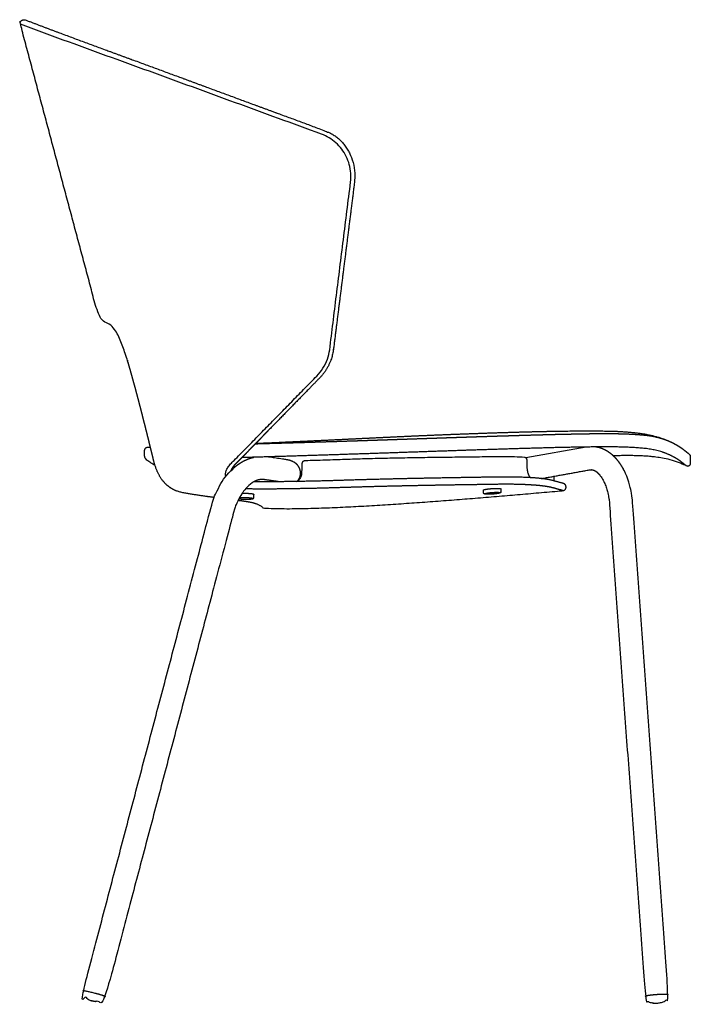
# Model space of a CAD drawing. Units: inches. Extents: x -11.8 to 43.8, y -0.2 to 62.7.
# Drawn here: x 22 to 43.8, y 0 to 31.9 of the extents above; entities that cross this region are included whole.
import ezdxf

# ---------------------------------------------------------------- set-up
doc = ezdxf.new("R2010")
doc.units = ezdxf.units.IN
doc.header["$MEASUREMENT"] = 0
doc.layers.add('Layer 01', color=18, linetype='Continuous', true_color=0x000000)

msp = doc.modelspace()

# ---------------------------------------------------------------- linework, layer by layer
at = {"layer": 'Layer 01', "lineweight": -3}
msp.add_line((40.406, 18.028), (38.453, 17.676), dxfattribs=at)
for points, weights, degree, knots in [([(28.335, 16.394), (28.331, 16.394), (28.166, 16.415), (27.837, 16.461), (27.502, 16.516), (27.332, 16.546), (27.329, 16.546), (27.324, 16.547), (27.317, 16.548), (27.312, 16.549), (27.31, 16.55), (27.23, 16.565), (27.082, 16.61), (26.896, 16.713), (26.73, 16.855), (26.582, 17.048), (26.46, 17.295), (26.398, 17.493), (26.371, 17.6), (26.341, 17.727), (26.31, 17.853), (26.248, 18.102), (26.218, 18.227), (26.156, 18.476), (26.124, 18.6), (26.062, 18.849), (26.03, 18.974), (25.967, 19.222), (25.935, 19.347), (25.87, 19.595), (25.837, 19.719), (25.771, 19.967), (25.737, 20.091), (25.668, 20.338), (25.633, 20.462), (25.563, 20.709), (25.526, 20.832), (25.446, 21.076), (25.404, 21.197), (25.315, 21.437), (25.265, 21.556), (25.152, 21.79), (25.074, 21.89), (24.876, 22.055), (24.767, 22.124), (24.65, 22.178), (24.618, 22.192), (24.595, 22.219), (24.587, 22.251), (23.74, 25.415), (22.894, 28.578), (22.047, 31.742), (22.018, 31.851), (22.137, 31.904), (22.209, 31.876), (22.618, 31.721), (23.027, 31.566), (23.846, 31.26), (24.256, 31.108), (25.078, 30.807), (25.488, 30.657), (26.309, 30.355), (26.72, 30.204), (27.54, 29.901), (27.95, 29.75), (28.771, 29.447), (29.181, 29.296), (30.002, 28.993), (30.412, 28.843), (31.234, 28.544), (31.643, 28.389), (32.05, 28.228), (32.541, 28.034), (32.983, 27.368), (32.89, 26.622), (32.652, 24.733), (32.424, 22.923), (32.206, 21.193), (32.192, 21.079), (32.138, 20.853), (31.985, 20.536), (31.842, 20.354), (31.762, 20.272), (31.708, 20.217), (31.653, 20.161), (31.545, 20.05), (31.491, 19.995), (31.383, 19.884), (31.329, 19.829), (31.22, 19.718), (31.166, 19.663), (31.058, 19.552), (31.004, 19.496), (30.895, 19.386), (30.841, 19.33), (30.733, 19.219), (30.679, 19.164), (30.571, 19.053), (30.516, 18.998), (30.408, 18.887), (30.354, 18.832), (30.246, 18.721), (30.192, 18.665), (30.083, 18.555), (30.029, 18.499), (29.921, 18.388), (29.867, 18.333), (29.758, 18.222), (29.704, 18.167), (29.596, 18.056), (29.542, 18.001), (29.434, 17.89), (29.379, 17.834), (29.271, 17.723), (29.217, 17.668), (29.107, 17.559), (29.053, 17.504), (28.946, 17.391), (28.903, 17.327), (28.871, 17.256)], [1, 1, 1, 1, 1, 1, 1, 1, 1, 1, 1, 1, 1, 1, 1, 1, 1, 1, 1, 1, 1, 1, 1, 1, 1, 1, 1, 1, 1, 1, 1, 1, 1, 1, 1, 1, 1, 1, 1, 1, 1, 1, 1, 1, 1, 1, 0.979194222986, 1.03153248539, 1.15701478722, 1.15701478722, 1.15701478722, 1.15701478722, 1.15701478722, 1.15701478722, 1.15701478722, 1.15701478722, 1.15701478722, 1.15701478722, 1.15701478722, 1.15701478722, 1.15701478722, 1.15701478722, 1.15701478722, 1.15701478722, 1.15701478722, 1.15701478722, 1.15701478722, 1.15701478722, 1.15701478722, 1.15701478722, 1.15701478722, 1.15701478722, 1.15701478722, 1.15701478722, 1.15701478722, 1.15701478722, 1.15701478722, 1.15701478722, 1.15701478722, 1.15701478722, 1.15701478722, 1.15701478722, 1.15701478722, 1.15701478722, 1.15701478722, 1.15701478722, 1.15701478722, 1.15701478722, 1.15701478722, 1.15701478722, 1.15701478722, 1.15701478722, 1.15701478722, 1.15701478722, 1.15701478722, 1.15701478722, 1.15701478722, 1.15701478722, 1.15701478722, 1.15701478722, 1.15701478722, 1.15701478722, 1.15701478722, 1.15701478722, 1.15701478722, 1.15701478722, 1.15701478722, 1.15701478722, 1.15701478722, 1.15701478722, 1.15701478722, 1.15701478722, 1.15701478722, 1.15701478722, 1.15701478722, 1.15701478722, 1.15701478722, 1.15701478722, 1.15701478722, 1.15701478722], 3, [-15.524969, -15.524969, -15.524969, -15.524969, -15.510366, -15.017554, -14.524741, -14.524741, -14.524741, -14.5175, -14.510259, -14.503018, -14.503018, -14.503018, -14.252515, -14.002012, -13.751509, -13.501006, -13.250503, -13, -13, -13, -11.999992, -11.999992, -10.999984, -10.999984, -9.999976, -9.999976, -8.999967, -8.999967, -7.999959, -7.999959, -6.999951, -6.999951, -5.999943, -5.999943, -4.999935, -4.999935, -3.999927, -3.999927, -2.999919, -2.999919, -1.999911, -1.999911, -0.999902, -0.999902, 0, 0, 0, 0.099863, 0.099863, 0.099863, 9.924008, 9.924008, 9.924008, 10.924008, 10.924008, 10.924008, 11.924008, 11.924008, 12.924008, 12.924008, 13.924008, 13.924008, 14.924008, 14.924008, 15.924008, 15.924008, 16.924008, 16.924008, 17.924008, 17.924008, 18.924008, 18.924008, 18.924008, 19.924008, 19.924008, 19.924008, 25.552662, 25.552662, 25.552662, 25.910802, 26.268942, 26.627082, 26.627082, 26.627082, 27.627082, 27.627082, 28.627082, 28.627082, 29.627082, 29.627082, 30.627082, 30.627082, 31.627082, 31.627082, 32.627082, 32.627082, 33.627082, 33.627082, 34.627082, 34.627082, 35.627082, 35.627082, 36.627082, 36.627082, 37.627082, 37.627082, 38.627082, 38.627082, 39.627082, 39.627082, 40.627082, 40.627082, 41.627082, 41.627082, 42.627082, 42.627082, 43.627082, 43.627082, 44.627082, 44.627082, 44.627082, 44.627082]), ([(29.675, 18.136), (29.824, 18.141), (29.972, 18.145), (30.121, 18.149), (30.269, 18.153), (30.566, 18.161), (30.714, 18.166), (30.863, 18.17), (31.011, 18.174), (31.308, 18.183), (31.457, 18.188), (31.605, 18.192), (31.754, 18.197), (32.051, 18.206), (32.199, 18.211), (32.348, 18.215), (32.496, 18.22), (32.793, 18.23), (32.942, 18.234), (33.09, 18.239), (33.239, 18.244), (33.536, 18.254), (33.684, 18.259), (33.833, 18.264), (33.981, 18.269), (34.278, 18.279), (34.427, 18.284), (34.575, 18.289), (34.723, 18.294), (35.02, 18.304), (35.169, 18.309), (35.317, 18.314), (35.466, 18.319), (35.763, 18.329), (35.911, 18.334), (36.06, 18.339), (36.208, 18.344), (36.505, 18.354), (36.654, 18.359), (36.802, 18.364), (36.951, 18.369), (37.248, 18.378), (37.396, 18.383), (37.544, 18.388), (37.693, 18.392), (37.99, 18.401), (38.138, 18.406), (38.287, 18.41), (38.435, 18.415), (38.732, 18.423), (38.881, 18.427), (39.029, 18.431), (39.178, 18.435), (39.475, 18.443), (39.623, 18.446), (39.772, 18.449), (39.92, 18.452), (40.218, 18.458), (40.366, 18.461), (40.515, 18.463), (40.663, 18.465), (40.96, 18.468), (41.109, 18.468), (41.257, 18.467), (41.406, 18.464), (41.703, 18.457), (41.851, 18.451), (42, 18.442), (42.148, 18.431), (42.445, 18.404), (42.591, 18.38), (42.736, 18.347), (42.878, 18.305), (43.018, 18.253), (43.056, 18.239), (43.095, 18.223), (43.135, 18.205), (43.176, 18.186), (43.26, 18.143), (43.3, 18.122), (43.338, 18.101), (43.374, 18.079), (43.443, 18.035), (43.477, 18.013), (43.51, 17.99), (43.543, 17.966), (43.607, 17.916), (43.639, 17.891), (43.671, 17.865), (43.703, 17.84), (43.734, 17.813), (43.75, 17.8), (43.766, 17.783), (43.779, 17.764), (43.786, 17.744), (43.786, 17.724), (43.786, 17.678), (43.786, 17.633), (43.786, 17.587), (43.786, 17.541), (43.786, 17.495), (43.786, 17.477), (43.782, 17.459), (43.772, 17.443), (43.759, 17.43), (43.744, 17.42), (43.728, 17.411), (43.71, 17.406), (43.692, 17.405), (43.673, 17.41), (43.657, 17.418), (43.644, 17.426), (43.591, 17.454), (43.454, 17.518), (43.223, 17.602), (42.895, 17.68), (42.482, 17.733), (42.057, 17.751), (41.727, 17.754), (41.49, 17.75), (41.345, 17.745), (41.29, 17.744)], [1, 1, 1, 1, 1, 1, 1, 1, 1, 1, 1, 1, 1, 1, 1, 1, 1, 1, 1, 1, 1, 1, 1, 1, 1, 1, 1, 1, 1, 1, 1, 1, 1, 1, 1, 1, 1, 1, 1, 1, 1, 1, 1, 1, 1, 1, 1, 1, 1, 1, 1, 1, 1, 1, 1, 1, 1, 1, 1, 1, 1, 1, 1, 1, 1, 1, 1, 1, 1, 1, 1, 1, 1, 1, 1, 1, 1, 1, 1, 1, 1, 1, 1, 1, 1, 1, 1, 1, 1, 1, 1, 1, 1, 1, 1, 1, 1, 1, 1, 1, 1, 0.947910888549, 0.921866332824, 0.921866332824, 0.947910888549, 1, 0.947910888549, 0.921866332824, 0.921866332824, 0.947910888549, 1, 1, 1, 1, 1, 1, 1, 1, 1, 1, 1, 1], 5, [0, 0, 0, 0, 0, 0, 1, 1, 1, 1, 2, 2, 2, 2, 3, 3, 3, 3, 4, 4, 4, 4, 5, 5, 5, 5, 6, 6, 6, 6, 7, 7, 7, 7, 8, 8, 8, 8, 9, 9, 9, 9, 10, 10, 10, 10, 11, 11, 11, 11, 12, 12, 12, 12, 13, 13, 13, 13, 14, 14, 14, 14, 15, 15, 15, 15, 16, 16, 16, 16, 17, 17, 17, 17, 18, 18, 18, 18, 18, 19, 19, 19, 19, 20, 20, 20, 20, 21, 21, 21, 21, 22, 22, 22, 22, 22, 23, 23, 23, 23, 23, 23.228803, 23.228803, 23.228803, 23.228803, 23.228803, 23.318977, 23.318977, 23.318977, 23.318977, 23.318977, 23.409151, 23.409151, 23.409151, 23.409151, 23.409151, 23.413117, 23.42501, 23.448798, 23.472585, 23.496372, 23.520159, 23.534947, 23.534947, 23.534947, 23.534947, 23.534947, 23.534947]), ([(26.27, 18.01), (26.252, 18.009), (26.234, 18.009), (26.216, 18.01), (26.198, 18.01), (26.18, 18.011), (26.179, 18.011), (26.179, 18.011), (26.178, 18.011), (26.178, 18.012), (26.177, 18.012), (26.173, 18.012), (26.169, 18.012), (26.165, 18.012), (26.161, 18.012), (26.157, 18.011), (26.128, 18.008), (26.1, 17.994), (26.08, 17.97), (26.069, 17.941), (26.069, 17.912), (26.069, 17.881), (26.069, 17.851), (26.069, 17.82), (26.069, 17.789), (26.069, 17.759), (26.069, 17.727), (26.076, 17.696), (26.09, 17.668), (26.11, 17.643), (26.134, 17.623), (26.158, 17.604), (26.211, 17.565), (26.266, 17.529), (26.323, 17.496), (26.381, 17.466), (26.413, 17.45)], [1, 1, 1, 1, 1, 1, 1.00014241501, 1.00031141101, 1.00050698799, 1.00072914596, 1.00097788491, 0.998971076746, 0.997967672664, 0.997967672664, 0.998971076746, 1.00097788491, 0.90061999319, 0.85044104733, 0.85044104733, 0.90061999319, 1.00097788491, 1.00097788491, 1.00097788491, 1.00097788491, 1.00097788491, 1.00097788491, 0.961425309681, 0.941649022067, 0.941649022067, 0.961425309681, 1.00097788491, 1.00097788491, 1.00097788491, 1.00097788491, 1.00097788491, 1.00097788491, 1.00097788491], 5, [0, 0, 0, 0, 0, 0, 1, 1, 1, 1, 1, 1.00326, 1.00326, 1.00326, 1.00326, 1.00326, 1.023293, 1.023293, 1.023293, 1.023293, 1.023293, 1.168036, 1.168036, 1.168036, 1.168036, 1.168036, 1.321287, 1.321287, 1.321287, 1.321287, 1.321287, 1.47643, 1.47643, 1.47643, 1.47643, 1.47643, 1.484051, 1.492613, 1.492613, 1.492613, 1.492613, 1.492613, 1.492613]), ([(38.944, 17.006), (39.462, 17.099), (39.98, 17.193), (40.498, 17.286), (40.523, 17.29), (40.547, 17.293), (40.572, 17.293), (40.617, 17.293), (40.66, 17.282), (40.737, 17.235), (40.771, 17.208), (40.832, 17.142), (40.86, 17.108), (40.911, 17.036), (40.935, 16.998), (40.977, 16.92), (40.996, 16.88), (41.031, 16.798), (41.046, 16.757), (41.075, 16.672), (41.087, 16.63), (41.109, 16.544), (41.119, 16.501), (41.136, 16.413), (41.143, 16.37), (41.155, 16.282), (41.159, 16.238), (41.162, 16.193), (41.549, 10.871), (41.935, 5.549), (42.322, 0.227), (42.331, 0.191), (42.339, 0.157), (42.348, 0.123), (42.352, 0.106), (42.36, 0.091), (42.384, 0.066), (42.398, 0.057), (42.43, 0.044), (42.446, 0.038), (42.478, 0.027), (42.495, 0.023), (42.528, 0.015), (42.544, 0.011), (42.578, 0.006), (42.595, 0.004), (42.629, 0.001), (42.646, 0), (42.68, 0), (42.697, 0.001), (42.731, 0.003), (42.748, 0.005), (42.782, 0.01), (42.799, 0.013), (42.832, 0.021), (42.848, 0.025), (42.881, 0.036), (42.897, 0.041), (42.928, 0.054), (42.944, 0.061), (42.974, 0.076), (42.989, 0.084), (43.019, 0.102), (43.032, 0.113), (43.051, 0.142), (43.057, 0.157), (43.059, 0.175), (43.063, 0.21), (43.066, 0.245), (43.07, 0.279), (42.683, 5.602), (42.297, 10.925), (41.911, 16.248), (41.904, 16.344), (41.892, 16.439), (41.86, 16.629), (41.84, 16.723), (41.789, 16.909), (41.758, 17), (41.686, 17.179), (41.644, 17.266), (41.549, 17.434), (41.495, 17.513), (41.374, 17.664), (41.307, 17.732), (41.158, 17.855), (41.077, 17.907), (40.902, 17.99), (40.81, 18.018), (40.714, 18.032)], [1, 1, 1, 1, 0.986551196028, 0.974036248654, 0.962455157876, 0.962455157876, 0.962455157876, 0.962455157876, 0.962455157876, 0.962455157876, 0.962455157876, 0.962455157876, 0.962455157876, 0.962455157876, 0.962455157876, 0.962455157876, 0.962455157876, 0.962455157876, 0.962455157876, 0.962455157876, 0.962455157876, 0.962455157876, 0.962455157876, 0.962455157876, 0.962455157876, 0.962455157876, 0.962455157876, 0.962455157876, 0.962455157876, 0.962455157876, 0.962455157876, 0.962455157876, 0.962455157876, 0.962455157876, 0.962455157876, 0.962455157876, 0.962455157876, 0.962455157876, 0.962455157876, 0.962455157876, 0.962455157876, 0.962455157876, 0.962455157876, 0.962455157876, 0.962455157876, 0.962455157876, 0.962455157876, 0.962455157876, 0.962455157876, 0.962455157876, 0.962455157876, 0.962455157876, 0.962455157876, 0.962455157876, 0.962455157876, 0.962455157876, 0.962455157876, 0.962455157876, 0.962455157876, 0.962455157876, 0.962455157876, 0.962455157876, 0.962455157876, 0.962455157876, 0.962455157876, 0.962455157876, 0.962455157876, 0.962455157876, 0.962455157876, 0.962455157876, 0.962455157876, 0.962455157876, 0.962455157876, 0.962455157876, 0.962455157876, 0.962455157876, 0.962455157876, 0.962455157876, 0.962455157876, 0.962455157876, 0.962455157876, 0.962455157876, 0.962455157876, 0.962455157876, 0.962455157876, 0.962455157876, 0.962455157876, 0.962455157876], 3, [-2.658397, -2.658397, -2.658397, -2.658397, 0, 0, 0, 0.177028, 0.177028, 0.177028, 1.177028, 1.177028, 2.177028, 2.177028, 3.177028, 3.177028, 4.177028, 4.177028, 5.177028, 5.177028, 6.177028, 6.177028, 7.177028, 7.177028, 8.177028, 8.177028, 9.177028, 9.177028, 10.177028, 10.177028, 10.177028, 26.243626, 26.243626, 26.243626, 26.349198, 26.349198, 26.349198, 27.349197, 27.349197, 28.349197, 28.349197, 29.349197, 29.349197, 30.349197, 30.349197, 31.349197, 31.349197, 32.349197, 32.349197, 33.349198, 33.349198, 34.349198, 34.349198, 35.349198, 35.349198, 36.349198, 36.349198, 37.349198, 37.349198, 38.349198, 38.349198, 39.349198, 39.349198, 40.349199, 40.349199, 41.349199, 41.349199, 42.349198, 42.349198, 42.349198, 42.45477, 42.45477, 42.45477, 58.524195, 58.524195, 58.524195, 59.524195, 59.524195, 60.524195, 60.524195, 61.524195, 61.524195, 62.524195, 62.524195, 63.524195, 63.524195, 64.524195, 64.524195, 65.524195, 65.524195, 66.524195, 66.524195, 66.524195, 66.524195]), ([(24.086, 0.405), (24.097, 0.427), (24.454, 0.332), (24.639, 0.283), (24.745, 0.245), (24.813, 0.22), (24.811, 0.213)], [0.994303946538, 0.70998305351, 1, 0.826111491945, 0.858695590911, 0.880995289241, 1], 2, [-1.172313, -1.172313, -1.172313, -0.589049, -0.589049, -0.239335, -0.239335, 0, 0, 0]), ([(42.322, 0.225), (42.319, 0.238), (42.429, 0.256), (42.539, 0.274), (42.696, 0.285), (42.852, 0.296), (42.962, 0.294), (43.071, 0.293), (43.07, 0.279)], [1, 0.921814070109, 1, 0.921814070109, 1, 0.923019011742, 1, 0.923019011742, 1], 2, [-0.597093, -0.597093, -0.597093, -0.298546, -0.298546, 0, 0, 0.296206, 0.296206, 0.592412, 0.592412, 0.592412])]:
    msp.add_rational_spline(points, weights, degree=degree, knots=knots, dxfattribs=at)
for points, degree, knots in [([(28.713, 17.075), (28.707, 17.101), (28.702, 17.161), (28.722, 17.259), (28.778, 17.369), (28.865, 17.481), (28.939, 17.558), (28.98, 17.598), (29.11, 17.726), (29.239, 17.855), (29.494, 18.116), (29.622, 18.246), (29.877, 18.507), (30.005, 18.637), (30.261, 18.897), (30.388, 19.028), (30.644, 19.288), (30.771, 19.419), (31.027, 19.679), (31.155, 19.81), (31.41, 20.07), (31.538, 20.201), (31.665, 20.331), (31.742, 20.408), (31.876, 20.574), (32.021, 20.87), (32.07, 21.078), (32.084, 21.186), (32.156, 21.762), (32.302, 22.932), (32.529, 24.743), (32.684, 25.985), (32.763, 26.616), (32.775, 26.713), (32.78, 26.906), (32.73, 27.192), (32.628, 27.457), (32.48, 27.695), (32.294, 27.896), (32.07, 28.062), (31.903, 28.142), (31.815, 28.174), (31.35, 28.344), (30.885, 28.514), (29.954, 28.854), (29.489, 29.024), (28.559, 29.363), (28.094, 29.533), (27.163, 29.872), (26.698, 30.041), (25.767, 30.379), (25.301, 30.548), (24.37, 30.885), (23.905, 31.055), (22.975, 31.394), (22.511, 31.567), (22.047, 31.742)], 3, [-0.663903, -0.663903, -0.663903, -0.663903, -0.547021, -0.410266, -0.273511, -0.136755, 0, 0, 0, 1, 1, 2, 2, 3, 3, 4, 4, 5, 5, 6, 6, 7, 7, 7, 7.334231, 7.668461, 8.002692, 8.002692, 8.002692, 9.878515, 11.754338, 13.630161, 13.630161, 13.630161, 13.915319, 14.200476, 14.485634, 14.770792, 15.055949, 15.341107, 15.626265, 15.626265, 15.626265, 16.626265, 16.626265, 17.626265, 17.626265, 18.626265, 18.626265, 19.626265, 19.626265, 20.626265, 20.626265, 21.626265, 21.626265, 22.626265, 22.626265, 22.626265, 22.626265]), ([(43.655, 17.42), (43.567, 17.493), (43.383, 17.63), (43.184, 17.744), (42.974, 17.834), (42.864, 17.869), (42.567, 17.962), (41.947, 18.016), (41.327, 18.035), (40.707, 18.033), (40.086, 18.024), (39.466, 18.011), (38.846, 17.994), (38.225, 17.977), (37.605, 17.957), (36.985, 17.938), (36.365, 17.917), (35.745, 17.896), (35.125, 17.875), (34.505, 17.853), (33.884, 17.832), (33.264, 17.811), (32.644, 17.791), (32.024, 17.77), (31.404, 17.751), (30.784, 17.732), (30.163, 17.713), (29.543, 17.695), (29.233, 17.687)], 2, [-4, -4, -4, -2.999999, -1.999999, -0.999998, 0, 0, 0.999999, 1.999999, 2.999999, 3.999999, 4.999999, 5.999999, 6.999999, 7.999999, 8.999999, 9.999999, 11, 12, 13, 14, 15, 16, 17, 18, 19, 20, 21, 22, 22, 22]), ([(30.431, 16.906), (30.205, 16.938), (29.978, 16.971), (29.917, 16.98), (29.793, 16.972), (29.676, 16.933), (29.569, 16.872), (29.472, 16.796), (29.384, 16.709), (29.305, 16.615), (29.234, 16.514), (29.17, 16.409), (29.113, 16.3), (29.062, 16.188), (29.018, 16.073), (28.98, 15.956), (28.964, 15.897), (26.887, 8.055), (24.811, 0.213), (24.789, 0.165), (24.766, 0.117), (24.753, 0.087), (24.696, 0.059), (24.633, 0.05), (24.571, 0.045), (24.508, 0.047), (24.445, 0.054), (24.384, 0.067), (24.324, 0.086), (24.266, 0.11), (24.211, 0.14), (24.159, 0.176), (24.109, 0.214), (24.074, 0.267), (24.077, 0.3), (24.081, 0.353), (24.086, 0.406), (26.163, 8.248), (28.239, 16.09), (28.262, 16.174), (28.315, 16.337), (28.377, 16.497), (28.449, 16.654), (28.531, 16.805), (28.622, 16.951), (28.723, 17.09), (28.835, 17.22), (28.957, 17.341), (29.09, 17.451), (29.233, 17.546), (29.386, 17.624), (29.542, 17.68), (29.619, 17.698)], 2, [-0.717398, -0.717398, -0.717398, 0, 0, 1, 2, 3, 4, 5, 6, 7, 8, 9, 10, 11, 12, 13, 13, 29.258337, 29.258337, 29.363909, 29.363909, 30.363909, 31.363909, 32.363909, 33.363909, 34.363909, 35.363909, 36.363909, 37.363909, 38.363909, 39.363909, 40.363909, 41.363909, 42.363909, 42.363909, 42.469481, 42.469481, 58.725129, 58.725129, 59.725129, 60.725129, 61.725129, 62.725129, 63.725129, 64.725129, 65.725129, 66.725129, 67.725129, 68.725129, 69.725129, 70.725129, 71.646815, 71.646815, 71.646815]), ([(31.024, 16.913), (31.053, 16.941), (31.099, 17.008), (31.129, 17.083), (31.142, 17.163), (31.137, 17.244), (31.116, 17.322), (31.08, 17.395), (31.031, 17.459), (30.97, 17.512), (30.901, 17.554), (30.826, 17.585), (30.749, 17.607), (30.669, 17.622), (30.629, 17.627), (30.342, 17.669), (30.055, 17.71)], 2, [0, 0, 0, 1, 2, 3, 4, 5, 6, 7, 8, 9, 10, 11, 12, 13, 13, 13.909347, 13.909347, 13.909347]), ([(31.022, 16.912), (31.035, 16.919), (31.061, 16.937), (31.094, 16.966), (31.122, 17), (31.143, 17.034), (31.159, 17.067), (31.17, 17.099), (31.178, 17.128), (31.182, 17.156), (31.183, 17.173), (31.184, 17.181), (31.185, 17.217), (31.188, 17.289), (31.193, 17.397), (31.196, 17.469), (31.197, 17.505), (31.197, 17.509), (31.198, 17.514), (31.199, 17.522), (31.201, 17.527), (31.203, 17.535), (31.205, 17.539), (31.209, 17.547), (31.211, 17.551), (31.216, 17.558), (31.219, 17.561), (31.225, 17.568), (31.229, 17.571), (31.235, 17.577), (31.239, 17.579), (31.247, 17.584), (31.251, 17.586), (31.259, 17.589), (31.263, 17.591), (31.271, 17.593), (31.276, 17.594), (31.284, 17.596), (31.289, 17.596), (31.293, 17.596), (31.509, 17.601), (31.724, 17.607), (32.155, 17.621), (32.371, 17.628), (32.802, 17.642), (33.017, 17.649), (33.448, 17.661), (33.664, 17.666), (34.095, 17.676), (34.31, 17.681), (34.741, 17.688), (34.957, 17.692), (35.388, 17.698), (35.604, 17.701), (36.035, 17.706), (36.25, 17.708), (36.682, 17.713), (36.897, 17.716), (37.328, 17.722), (37.544, 17.724), (37.975, 17.723), (38.191, 17.716), (38.407, 17.702), (38.411, 17.702), (38.416, 17.701), (38.424, 17.699), (38.427, 17.697), (38.434, 17.693), (38.438, 17.691), (38.444, 17.686), (38.447, 17.683), (38.453, 17.677), (38.455, 17.674), (38.46, 17.667), (38.462, 17.664), (38.466, 17.657), (38.467, 17.653), (38.47, 17.645), (38.472, 17.642), (38.474, 17.634), (38.475, 17.63), (38.477, 17.622), (38.478, 17.618), (38.479, 17.61), (38.479, 17.606), (38.479, 17.602), (38.482, 17.533), (38.484, 17.412), (38.487, 17.343), (38.488, 17.333), (38.488, 17.323), (38.49, 17.303), (38.491, 17.293), (38.494, 17.273), (38.496, 17.263), (38.5, 17.244), (38.502, 17.234), (38.507, 17.214), (38.51, 17.205), (38.516, 17.186), (38.519, 17.176), (38.526, 17.157), (38.53, 17.148), (38.538, 17.13), (38.542, 17.121), (38.552, 17.103), (38.556, 17.094), (38.567, 17.077), (38.572, 17.069), (38.584, 17.052), (38.59, 17.044), (38.597, 17.037)], 3, [-0.405919, -0.405919, -0.405919, -0.405919, -0.371288, -0.324877, -0.278466, -0.232055, -0.185644, -0.139233, -0.092822, -0.046411, 0, 0, 0, 0.108068, 0.216136, 0.324204, 0.324204, 0.324204, 1.324204, 1.324204, 2.324204, 2.324204, 3.324204, 3.324204, 4.324204, 4.324204, 5.324204, 5.324204, 6.324204, 6.324204, 7.324204, 7.324204, 8.324204, 8.324204, 9.324204, 9.324204, 10.324204, 10.324204, 11.324204, 11.324204, 11.324204, 12.324204, 12.324204, 13.324204, 13.324204, 14.324204, 14.324204, 15.324204, 15.324204, 16.324204, 16.324204, 17.324204, 17.324204, 18.324204, 18.324204, 19.324204, 19.324204, 20.324204, 20.324204, 21.324204, 21.324204, 22.324204, 22.324204, 22.324204, 23.324204, 23.324204, 24.324204, 24.324204, 25.324204, 25.324204, 26.324204, 26.324204, 27.324204, 27.324204, 28.324204, 28.324204, 29.324204, 29.324204, 30.324204, 30.324204, 31.324204, 31.324204, 32.324204, 32.324204, 33.324204, 33.324204, 33.324204, 34.324204, 34.324204, 34.324204, 35.324204, 35.324204, 36.324204, 36.324204, 37.324204, 37.324204, 38.324204, 38.324204, 39.324204, 39.324204, 40.324204, 40.324204, 41.324204, 41.324204, 42.324204, 42.324204, 43.324204, 43.324204, 44.324204, 44.324204, 45.324204, 45.324204, 45.324204, 45.324204]), ([(29.116, 16.306), (29.177, 16.298), (29.299, 16.281), (29.421, 16.261), (29.542, 16.238), (29.662, 16.209), (29.776, 16.161), (29.884, 16.1), (29.926, 16.055), (29.93, 16.052), (29.933, 16.049), (30.54, 16.023), (31.757, 16.047), (32.974, 16.103), (34.19, 16.177), (35.405, 16.263), (36.62, 16.357), (37.834, 16.457), (39.047, 16.562), (39.654, 16.616), (39.674, 16.618), (39.71, 16.635), (39.737, 16.664), (39.753, 16.701), (39.754, 16.741), (39.748, 16.78), (39.727, 16.814), (39.694, 16.841), (39.675, 16.846), (39.571, 16.877), (39.36, 16.935), (39.148, 16.984), (38.932, 17.011), (38.71, 17.03), (38.601, 17.036), (38.194, 17.059), (37.372, 17.053), (36.556, 17.04), (35.739, 17.026), (34.923, 17.011), (34.107, 16.993), (33.29, 16.972), (32.474, 16.948), (31.658, 16.923), (30.842, 16.91), (30.025, 16.899), (29.617, 16.9)], 2, [0, 0, 0, 1, 2, 3, 4, 5, 6, 7, 7, 7.07721, 7.07721, 8.075003, 9.075003, 10.075003, 11.075003, 12.075003, 13.075003, 14.075003, 15.075003, 15.075003, 16.075003, 17.075003, 18.075003, 19.075003, 20.075003, 21.075003, 22.075003, 23.075003, 23.075003, 24.075003, 25.075003, 26.075003, 27.075003, 28.075003, 28.075003, 29.075003, 30.075003, 31.075003, 32.075003, 33.075003, 34.075003, 35.075003, 36.075003, 37.075003, 38.075003, 39.075003, 39.075003, 39.075003]), ([(39.654, 16.616), (39.507, 16.658), (39.21, 16.739), (38.906, 16.779), (38.6, 16.802), (38.293, 16.816), (37.986, 16.822), (37.679, 16.822), (37.526, 16.82), (37.155, 16.814), (36.412, 16.803), (35.67, 16.791), (34.927, 16.777), (34.185, 16.761), (33.443, 16.743), (32.7, 16.721), (31.958, 16.698), (31.216, 16.68), (30.473, 16.672), (29.73, 16.656), (29.36, 16.681)], 2, [0, 0, 0, 1, 2, 3, 4, 5, 6, 7, 7, 8, 9, 10, 11, 12, 13, 14, 15, 16, 17, 18, 18, 18]), ([(37.074, 16.634), (37.077, 16.587), (37.08, 16.54), (37.083, 16.521), (37.115, 16.502), (37.151, 16.499), (37.186, 16.497), (37.222, 16.497), (37.257, 16.497), (37.293, 16.498), (37.328, 16.5), (37.364, 16.502), (37.399, 16.505), (37.435, 16.508), (37.47, 16.512), (37.506, 16.517), (37.541, 16.523), (37.576, 16.53), (37.61, 16.537), (37.64, 16.559), (37.642, 16.579), (37.638, 16.627), (37.635, 16.675), (37.623, 16.684), (37.59, 16.687), (37.559, 16.689), (37.527, 16.69), (37.495, 16.69), (37.463, 16.689), (37.431, 16.688), (37.4, 16.687), (37.368, 16.685), (37.336, 16.683), (37.305, 16.68), (37.273, 16.677), (37.241, 16.674), (37.21, 16.67), (37.178, 16.665), (37.147, 16.66), (37.116, 16.653), (37.084, 16.646), (37.074, 16.634)], 2, [18.105542, 18.105542, 18.105542, 18.200542, 18.200542, 19.200542, 20.200542, 21.200542, 22.200542, 23.200542, 24.200542, 25.200542, 26.200542, 27.200542, 28.200542, 29.200542, 30.200542, 31.200542, 32.200542, 33.200542, 34.200542, 35.200542, 35.200542, 35.295542, 35.295542, 36.295542, 37.295542, 38.295542, 39.295542, 40.295542, 41.295542, 42.295542, 43.295542, 44.295542, 45.295542, 46.295542, 47.295542, 48.295542, 49.295542, 50.295542, 51.295542, 52.295542, 53.295542, 53.295542, 53.295542]), ([(29.14, 16.352), (29.143, 16.352), (29.164, 16.349), (29.2, 16.346), (29.235, 16.343), (29.271, 16.341), (29.306, 16.34), (29.342, 16.339), (29.377, 16.339), (29.413, 16.339), (29.449, 16.34), (29.484, 16.342), (29.52, 16.344), (29.555, 16.348), (29.59, 16.353), (29.622, 16.372), (29.625, 16.392), (29.626, 16.44), (29.626, 16.488), (29.615, 16.499), (29.583, 16.504), (29.552, 16.509), (29.52, 16.512), (29.488, 16.515), (29.457, 16.517), (29.425, 16.519), (29.393, 16.52), (29.361, 16.521), (29.329, 16.521), (29.298, 16.521), (29.266, 16.521), (29.245, 16.52), (29.239, 16.52)], 2, [21.015514, 21.015514, 21.015514, 21.200542, 22.200542, 23.200542, 24.200542, 25.200542, 26.200542, 27.200542, 28.200542, 29.200542, 30.200542, 31.200542, 32.200542, 33.200542, 34.200542, 35.200542, 35.200542, 35.295542, 35.295542, 36.295542, 37.295542, 38.295542, 39.295542, 40.295542, 41.295542, 42.295542, 43.295542, 44.295542, 45.295542, 46.295542, 47.295542, 47.638305, 47.638305, 47.638305]), ([(29.159, 16.387), (29.166, 16.388), (29.187, 16.39), (29.215, 16.391), (29.244, 16.393), (29.272, 16.393), (29.301, 16.394), (29.329, 16.394), (29.358, 16.393), (29.386, 16.392), (29.415, 16.391), (29.443, 16.39), (29.472, 16.388), (29.5, 16.386), (29.529, 16.383), (29.557, 16.378), (29.586, 16.373), (29.594, 16.363)], 2, [2.51224, 2.51224, 2.51224, 3, 4, 5, 6, 7, 8, 9, 10, 11, 12, 13, 14, 15, 16, 17, 18, 18, 18])]:
    msp.add_open_spline(points, degree=degree, knots=knots, dxfattribs=at)
for points, degree in [([(32.209, 21.196), (32.209, 21.197), (32.209, 21.197), (32.209, 21.198)], 3), ([(25.545, 20.755), (25.545, 20.755), (25.545, 20.755), (25.545, 20.755), (25.545, 20.754), (25.545, 20.754), (25.545, 20.754), (25.545, 20.754), (25.545, 20.753), (25.545, 20.753), (25.546, 20.753), (25.546, 20.753), (25.546, 20.752), (25.546, 20.752), (25.546, 20.752)], 2), ([(42.942, 18.28), (42.489, 18.432), (41.543, 18.533), (40.592, 18.542), (39.642, 18.538), (38.692, 18.519), (37.742, 18.492), (36.793, 18.46), (35.843, 18.424), (34.894, 18.384), (33.945, 18.34), (32.996, 18.294), (32.047, 18.248), (31.098, 18.203), (30.149, 18.158), (29.674, 18.138)], 2), ([(26.372, 17.598), (26.372, 17.599), (26.371, 17.601), (26.371, 17.603)], 3), ([(31.996, 16.934), (31.995, 16.934), (31.993, 16.934), (31.991, 16.933)], 3), ([(39.358, 17.081), (39.361, 17.007), (39.364, 16.933)], 2), ([(37.113, 16.512), (37.12, 16.523), (37.15, 16.529), (37.177, 16.535), (37.205, 16.54), (37.234, 16.544), (37.262, 16.547), (37.29, 16.551), (37.319, 16.553), (37.347, 16.556), (37.375, 16.558), (37.404, 16.559), (37.432, 16.561), (37.461, 16.562), (37.489, 16.562), (37.518, 16.562), (37.546, 16.562), (37.575, 16.56), (37.604, 16.557), (37.614, 16.547)], 2)]:
    msp.add_open_spline(points, degree=degree, dxfattribs=at)
for points, weights in [([(41.167, 16.189), (41.163, 16.191), (41.163, 16.192)], [0.853583934729, 0.853868654249, 0.856807408767]), ([(24.086, 0.405), (24.086, 0.405), (24.086, 0.405)], [1, 0.997123727676, 0.994303946538])]:
    msp.add_rational_spline(points, weights, degree=2, dxfattribs=at)

doc.saveas('drawing.dxf')
